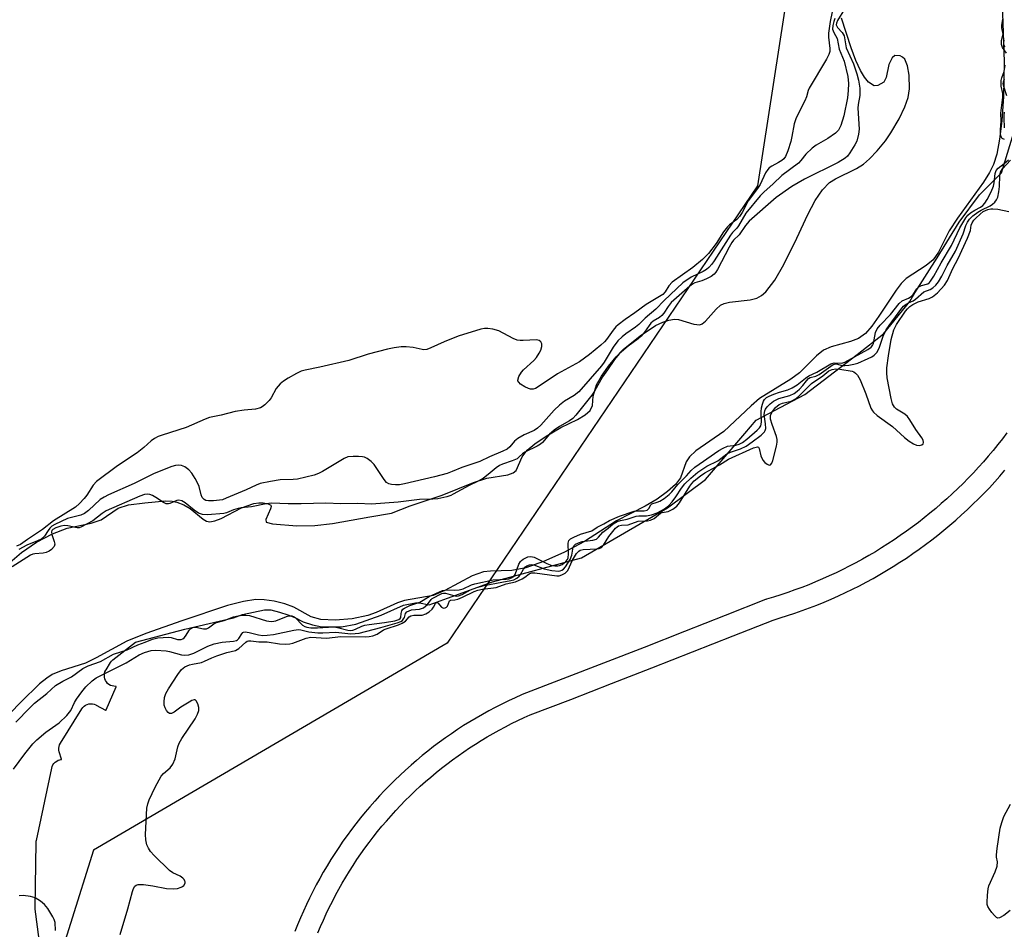
# Model space of a CAD drawing. Units: inches. Extents: x 1249769 to 1255769, y 557452 to 561452.
# Drawn here: x 1253715 to 1253985, y 557676 to 557925 of the extents above; entities that cross this region are included whole.
import ezdxf

# ---------------------------------------------------------------- set-up
doc = ezdxf.new("R2010")
doc.units = ezdxf.units.IN
doc.header["$MEASUREMENT"] = 0
for name, color, linetype in [('HYDRO-Stream Poly Centerlines', 142, 'Continuous'), ('HYDRO-Water Body', 4, 'Continuous'), ('NTRL-Open Land', 7, 'Continuous'), ('NTRL-Trees', 3, 'Continuous'), ('Undefined', 1, 'Continuous')]:
    doc.layers.add(name, color=color, linetype=linetype)

msp = doc.modelspace()

# ---------------------------------------------------------------- linework, layer by layer
at = {"layer": 'HYDRO-Stream Poly Centerlines'}
for points in [[(1253984.08, 557929.73), (1253984.59, 557913.79), (1253984.43, 557904.32), (1253983.92, 557897.68), (1253983.33, 557892.62), (1253982.56, 557888.56), (1253981.68, 557885.74), (1253980.6, 557883.54), (1253978.92, 557880.83), (1253971.8, 557871), (1253969.58, 557867.58), (1253966.62, 557861.72), (1253965.14, 557859.59), (1253963.25, 557858.06), (1253957.77, 557854.46), (1253956.38, 557853.09), (1253954.99, 557851.33), (1253950.32, 557844.16), (1253948.37, 557841.44), (1253946.59, 557839.47), (1253944.73, 557838.1), (1253942.54, 557837.25), (1253937.24, 557835.75), (1253935.12, 557834.83), (1253933.26, 557833.33), (1253928.59, 557828.64), (1253926.18, 557826.9), (1253917.64, 557821.65), (1253915.3, 557819.66), (1253907.85, 557812.6), (1253900.19, 557807.29), (1253898.49, 557805.68), (1253897.54, 557804.27), (1253896, 557799.93), (1253894.59, 557798.06), (1253892.46, 557796.15), (1253889.62, 557794.11), (1253886.31, 557792.12), (1253878.47, 557788.15), (1253869.7, 557782.51), (1253864.03, 557779.48), (1253858.51, 557777), (1253853.61, 557775.31), (1253849.78, 557774.54), (1253843.98, 557774.37), (1253842.03, 557774.17), (1253838.94, 557773.05), (1253831.5, 557769.04), (1253828.26, 557767.7), (1253820.48, 557766.35), (1253818.51, 557765.66), (1253812.66, 557763.04), (1253810.38, 557762.2), (1253806.14, 557761.33), (1253801.43, 557760.94), (1253797.54, 557761.16), (1253794.86, 557761.89), (1253790.11, 557764.52), (1253787.7, 557765.38), (1253784.73, 557766.11), (1253782.05, 557766.52), (1253779.73, 557766.57), (1253776.32, 557766.02), (1253771.99, 557764.93), (1253759.48, 557760.72), (1253749.61, 557757.3), (1253744.43, 557755.21), (1253736.02, 557750.6), (1253733.09, 557749.19), (1253726.45, 557747.1), (1253723.97, 557746.06), (1253722.5, 557745.08), (1253720.55, 557743.48), (1253715.51, 557738.58), (1253706.05, 557728.86)], [(1253712.43, 557776.71), (1253715.59, 557779.49), (1253719.67, 557782.25), (1253724.04, 557784.61), (1253728.05, 557786.17), (1253734.64, 557787.47), (1253737.4, 557788.41), (1253742.02, 557791.63), (1253744.92, 557792.48), (1253749.39, 557793.1), (1253754.97, 557793.62), (1253756.84, 557793.55), (1253758.15, 557793.28), (1253760.01, 557792.49), (1253761.76, 557791.51), (1253765.29, 557788.57), (1253766.25, 557788.06), (1253767.17, 557787.89), (1253768.55, 557788.14), (1253770.21, 557788.81), (1253775.8, 557791.72), (1253779.21, 557792.87), (1253780.55, 557793.1), (1253781.74, 557793.08), (1253783.1, 557792.8), (1253783.84, 557792.44), (1253783.91, 557792.02), (1253783.74, 557791.41), (1253782.46, 557788.47), (1253782.59, 557787.81), (1253784.27, 557787.34), (1253790.93, 557786.73), (1253795.91, 557786.82), (1253800.7, 557787.42), (1253810.96, 557789.19), (1253816.92, 557790.21), (1253822, 557792.22), (1253830.77, 557795.16), (1253839.36, 557798.63), (1253842.93, 557799.81), (1253848.71, 557800.75), (1253850.17, 557801.3), (1253850.98, 557801.95), (1253852.68, 557805.68), (1253854.06, 557807.47), (1253856.12, 557809.24), (1253859.25, 557811.35), (1253863.19, 557813.65), (1253867.8, 557815.87), (1253869.92, 557817.12), (1253871.26, 557818.32), (1253871.94, 557819.67), (1253872.08, 557822.3), (1253873.01, 557825.33), (1253874.34, 557827.75), (1253876.25, 557830.47), (1253878.39, 557833.06), (1253880.42, 557835.1), (1253884.91, 557838.83), (1253889.15, 557841.6), (1253891.14, 557842.56), (1253892.76, 557843.09), (1253894.31, 557843.34), (1253895.46, 557843.29), (1253899.66, 557841.95), (1253901.29, 557841.77), (1253901.88, 557842.03), (1253902.82, 557842.78), (1253905.74, 557846.11), (1253906.96, 557847.2), (1253907.91, 557847.65), (1253909.38, 557848.02), (1253915.1, 557848.68), (1253916.9, 557849.11), (1253918.12, 557849.8), (1253919.31, 557850.84), (1253921.82, 557854.02), (1253924.3, 557858.32), (1253927.81, 557865.52), (1253930.85, 557872.02), (1253932.85, 557875.82), (1253934.86, 557878.8), (1253936.81, 557880.77), (1253938.42, 557881.78), (1253944.19, 557884.63), (1253946.11, 557885.81), (1253947.77, 557887.25), (1253949.86, 557889.45), (1253952.1, 557892.2), (1253953.61, 557894.39), (1253955.83, 557898.23), (1253957.39, 557901.46), (1253958.3, 557904.05), (1253958.68, 557906.4), (1253958.58, 557910.15), (1253958.13, 557912.75), (1253957.36, 557914.52), (1253956.8, 557915.11), (1253956.11, 557915.43), (1253954.71, 557915.55), (1253953.97, 557914.9), (1253953.05, 557913.12), (1253952.33, 557909.5), (1253951.66, 557908.27), (1253950, 557907.35), (1253948.99, 557907.23), (1253947.46, 557908.24), (1253946.33, 557909.61), (1253945.28, 557911.44), (1253944.03, 557914.2), (1253942.71, 557917.64), (1253940.08, 557925.72)]]:
    msp.add_lwpolyline(points, dxfattribs=at)
at = {"layer": 'HYDRO-Water Body'}
for points in [[(1253984.08, 557929.73, 0), (1253984.59, 557913.79, 0), (1253984.43, 557904.32, 0), (1253983.92, 557897.68, 0), (1253983.33, 557892.62, 0), (1253982.56, 557888.56, 0), (1253981.68, 557885.74, 0), (1253980.6, 557883.54, 0), (1253978.92, 557880.83, 0), (1253971.8, 557871, 0), (1253969.58, 557867.58, 0), (1253966.62, 557861.72, 0), (1253965.14, 557859.59, 0), (1253963.25, 557858.06, 0), (1253957.77, 557854.46, 0), (1253956.38, 557853.09, 0), (1253954.99, 557851.33, 0), (1253950.32, 557844.16, 0), (1253948.37, 557841.44, 0), (1253946.59, 557839.47, 0), (1253944.73, 557838.1, 0), (1253942.54, 557837.25, 0), (1253937.24, 557835.75, 0), (1253935.12, 557834.83, 0), (1253933.26, 557833.33, 0), (1253928.59, 557828.64, 0), (1253926.18, 557826.9, 0), (1253917.64, 557821.65, 0), (1253915.3, 557819.66, 0), (1253907.85, 557812.6, 0), (1253900.19, 557807.29, 0), (1253898.49, 557805.68, 0), (1253897.54, 557804.27, 0), (1253896, 557799.93, 0), (1253894.59, 557798.06, 0), (1253892.46, 557796.15, 0), (1253889.62, 557794.11, 0), (1253886.31, 557792.12, 0), (1253878.47, 557788.15, 0), (1253869.7, 557782.51, 0), (1253864.03, 557779.48, 0), (1253858.51, 557777, 0), (1253853.61, 557775.31, 0), (1253849.78, 557774.54, 0), (1253843.98, 557774.37, 0), (1253842.03, 557774.17, 0), (1253838.94, 557773.05, 0), (1253831.5, 557769.04, 0), (1253828.26, 557767.7, 0), (1253820.48, 557766.35, 0), (1253818.51, 557765.66, 0), (1253812.66, 557763.04, 0), (1253810.38, 557762.2, 0), (1253806.14, 557761.33, 0), (1253801.43, 557760.94, 0), (1253797.54, 557761.16, 0), (1253794.86, 557761.89, 0), (1253790.11, 557764.52, 0), (1253787.7, 557765.38, 0), (1253784.73, 557766.11, 0), (1253782.05, 557766.52, 0), (1253779.73, 557766.57, 0), (1253776.32, 557766.02, 0), (1253771.99, 557764.93, 0), (1253759.48, 557760.72, 0), (1253749.61, 557757.3, 0), (1253744.43, 557755.21, 0), (1253736.02, 557750.6, 0), (1253733.09, 557749.19, 0), (1253726.45, 557747.1, 0), (1253723.97, 557746.06, 0), (1253722.5, 557745.08, 0), (1253720.55, 557743.48, 0), (1253715.51, 557738.58, 0), (1253706.05, 557728.86, 0)], [(1253712.43, 557776.71, 0), (1253715.59, 557779.49, 0), (1253719.67, 557782.25, 0), (1253724.04, 557784.61, 0), (1253728.05, 557786.17, 0), (1253734.64, 557787.47, 0), (1253737.4, 557788.41, 0), (1253742.02, 557791.63, 0), (1253744.92, 557792.48, 0), (1253749.39, 557793.1, 0), (1253754.97, 557793.62, 0), (1253756.84, 557793.55, 0), (1253758.15, 557793.28, 0), (1253760.01, 557792.49, 0), (1253761.76, 557791.51, 0), (1253765.29, 557788.57, 0), (1253766.25, 557788.06, 0), (1253767.17, 557787.89, 0), (1253768.55, 557788.14, 0), (1253770.21, 557788.81, 0), (1253775.8, 557791.72, 0), (1253779.21, 557792.87, 0), (1253780.55, 557793.1, 0), (1253781.74, 557793.08, 0), (1253783.1, 557792.8, 0), (1253783.84, 557792.44, 0), (1253783.91, 557792.02, 0), (1253783.74, 557791.41, 0), (1253782.46, 557788.47, 0), (1253782.59, 557787.81, 0), (1253784.27, 557787.34, 0), (1253790.93, 557786.73, 0), (1253795.91, 557786.82, 0), (1253800.7, 557787.42, 0), (1253810.96, 557789.19, 0), (1253816.92, 557790.21, 0), (1253822, 557792.22, 0), (1253830.77, 557795.16, 0), (1253839.36, 557798.63, 0), (1253842.93, 557799.81, 0), (1253848.71, 557800.75, 0), (1253850.17, 557801.3, 0), (1253850.98, 557801.95, 0), (1253852.68, 557805.68, 0), (1253854.06, 557807.47, 0), (1253856.12, 557809.24, 0), (1253859.25, 557811.35, 0), (1253863.19, 557813.65, 0), (1253867.8, 557815.87, 0), (1253869.92, 557817.12, 0), (1253871.26, 557818.32, 0), (1253871.94, 557819.67, 0), (1253872.08, 557822.3, 0), (1253873.01, 557825.33, 0), (1253874.34, 557827.75, 0), (1253876.25, 557830.47, 0), (1253878.39, 557833.06, 0), (1253880.42, 557835.1, 0), (1253884.91, 557838.83, 0), (1253889.15, 557841.6, 0), (1253891.14, 557842.56, 0), (1253892.76, 557843.09, 0), (1253894.31, 557843.34, 0), (1253895.46, 557843.29, 0), (1253899.66, 557841.95, 0), (1253901.29, 557841.77, 0), (1253901.88, 557842.03, 0), (1253902.82, 557842.78, 0), (1253905.74, 557846.11, 0), (1253906.96, 557847.2, 0), (1253907.91, 557847.65, 0), (1253909.38, 557848.02, 0), (1253915.1, 557848.68, 0), (1253916.9, 557849.11, 0), (1253918.12, 557849.8, 0), (1253919.31, 557850.84, 0), (1253921.82, 557854.02, 0), (1253924.3, 557858.32, 0), (1253927.81, 557865.52, 0), (1253930.85, 557872.02, 0), (1253932.85, 557875.82, 0), (1253934.86, 557878.8, 0), (1253936.81, 557880.77, 0), (1253938.42, 557881.78, 0), (1253944.19, 557884.63, 0), (1253946.11, 557885.81, 0), (1253947.77, 557887.25, 0), (1253949.86, 557889.45, 0), (1253952.1, 557892.2, 0), (1253953.61, 557894.39, 0), (1253955.83, 557898.23, 0), (1253957.39, 557901.46, 0), (1253958.3, 557904.05, 0), (1253958.68, 557906.4, 0), (1253958.58, 557910.15, 0), (1253958.13, 557912.75, 0), (1253957.36, 557914.52, 0), (1253956.8, 557915.11, 0), (1253956.11, 557915.43, 0), (1253954.71, 557915.55, 0), (1253953.97, 557914.9, 0), (1253953.05, 557913.12, 0), (1253952.33, 557909.5, 0), (1253951.66, 557908.27, 0), (1253950, 557907.35, 0), (1253948.99, 557907.23, 0), (1253947.46, 557908.24, 0), (1253946.33, 557909.61, 0), (1253945.28, 557911.44, 0), (1253944.03, 557914.2, 0), (1253942.71, 557917.64, 0), (1253940.08, 557925.72, 0)]]:
    msp.add_polyline3d(points, dxfattribs=at)
at = {"layer": 'NTRL-Open Land'}
for points in [[(1253720.91, 557670.07), (1253719.36, 557681.82), (1253719.34, 557682.23), (1253719.58, 557700.04), (1253719.63, 557700.52), (1253719.65, 557700.62), (1253723.85, 557720.42), (1253723.99, 557720.88), (1253724.2, 557721.32), (1253724.48, 557721.72), (1253724.82, 557722.07), (1253725.22, 557722.35), (1253725.65, 557722.57), (1253726.12, 557722.71), (1253726.38, 557722.76), (1253726.53, 557722.81), (1253726.51, 557722.92), (1253725.93, 557724.88), (1253725.84, 557725.36), (1253725.82, 557725.85), (1253725.89, 557726.34), (1253726.03, 557726.81), (1253726.25, 557727.25), (1253726.27, 557727.28), (1253732.07, 557736.63), (1253732.36, 557737.03), (1253732.71, 557737.37), (1253733.12, 557737.65), (1253733.56, 557737.86), (1253734.03, 557738), (1253734.52, 557738.05), (1253735, 557738.03), (1253735.48, 557737.93), (1253735.94, 557737.75), (1253736.02, 557737.71), (1253738.61, 557736.31), (1253738.7, 557736.27), (1253738.76, 557736.3), (1253738.81, 557736.4), (1253741.49, 557742.65), (1253741.53, 557742.76), (1253741.38, 557742.81), (1253740.9, 557742.83), (1253740.42, 557742.92), (1253739.97, 557743.09), (1253739.54, 557743.34), (1253739.17, 557743.64), (1253738.85, 557744.01), (1253738.59, 557744.42), (1253738.41, 557744.87), (1253738.3, 557745.35), (1253738.27, 557745.83), (1253738.32, 557746.32), (1253738.44, 557746.79), (1253738.65, 557747.23), (1253738.72, 557747.35), (1253739.93, 557749.31), (1253740.23, 557749.7), (1253740.58, 557750.05), (1253740.63, 557750.08), (1253746.75, 557754.91), (1253760.27, 557758.46), (1253773.61, 557761.58), (1253776.07, 557762.52), (1253782.14, 557763.78), (1253783.86, 557763.78), (1253786.25, 557763.15), (1253788.49, 557762.43), (1253790.37, 557761.64), (1253792.71, 557760.5), (1253795.21, 557759.67), (1253797.76, 557759.15), (1253803.18, 557759.09), (1253807.14, 557759.87), (1253814.06, 557762.27), (1253820.17, 557765.01), (1253823.47, 557765.67), (1253824.02, 557765.72), (1253824.57, 557765.67), (1253827.2, 557765.14), (1253832.25, 557766.97), (1253844.53, 557771.42), (1253868.89, 557778.05), (1253892.46, 557791.68), (1253902.79, 557799.48), (1253913.57, 557812.05), (1253916.67, 557815.66), (1253930.07, 557822.76), (1253936.57, 557827.7), (1253944.33, 557833.7), (1253951.6, 557839.32), (1253958.81, 557848.19), (1253960.15, 557850.6), (1253966.29, 557860.13), (1253972.3, 557869.88), (1253977.83, 557877.37), (1253983.88, 557883.45), (1253987.16, 557894.17)], [(1253985.32, 557812.22), (1253984.11, 557810.62), (1253982.84, 557809), (1253981.56, 557807.42), (1253980.25, 557805.87), (1253978.92, 557804.32), (1253977.56, 557802.81), (1253976.18, 557801.32), (1253974.76, 557799.83), (1253973.35, 557798.4), (1253971.9, 557796.98), (1253970.42, 557795.58), (1253968.9, 557794.18), (1253967.39, 557792.84), (1253965.86, 557791.52), (1253964.29, 557790.21), (1253962.71, 557788.94), (1253961.1, 557787.68), (1253959.47, 557786.45), (1253957.84, 557785.27), (1253956.17, 557784.08), (1253954.48, 557782.94), (1253952.77, 557781.82), (1253951.05, 557780.73), (1253949.33, 557779.67), (1253947.58, 557778.64), (1253945.8, 557777.63), (1253944.03, 557776.66), (1253942.19, 557775.7), (1253940.39, 557774.79), (1253938.58, 557773.91), (1253936.72, 557773.05), (1253934.85, 557772.22), (1253932.99, 557771.42), (1253931.11, 557770.65), (1253929.2, 557769.92), (1253927.29, 557769.21), (1253925.37, 557768.54), (1253923.43, 557767.89), (1253921.49, 557767.28), (1253919.53, 557766.69), (1253919.36, 557766.64), (1253919.27, 557766.61), (1253908.19, 557762.21), (1253897.1, 557757.83), (1253886, 557753.48), (1253874.89, 557749.16), (1253863.77, 557744.85), (1253852.64, 557740.58), (1253852.49, 557740.51), (1253850.69, 557739.7), (1253848.87, 557738.86), (1253847.07, 557737.98), (1253845.29, 557737.06), (1253843.52, 557736.12), (1253841.77, 557735.15), (1253840.03, 557734.15), (1253838.32, 557733.12), (1253836.62, 557732.06), (1253834.94, 557730.96), (1253833.28, 557729.85), (1253831.64, 557728.7), (1253830.01, 557727.52), (1253828.41, 557726.32), (1253826.83, 557725.09), (1253825.27, 557723.84), (1253823.74, 557722.56), (1253822.22, 557721.24), (1253820.73, 557719.91), (1253819.26, 557718.54), (1253817.81, 557717.16), (1253816.39, 557715.75), (1253814.99, 557714.31), (1253813.62, 557712.86), (1253812.27, 557711.37), (1253810.95, 557709.87), (1253809.65, 557708.34), (1253808.38, 557706.79), (1253807.14, 557705.22), (1253805.93, 557703.63), (1253804.74, 557702.02), (1253803.58, 557700.39), (1253802.45, 557698.73), (1253801.34, 557697.06), (1253800.27, 557695.37), (1253799.22, 557693.66), (1253798.21, 557691.94), (1253797.22, 557690.19), (1253796.26, 557688.43), (1253795.34, 557686.66), (1253794.44, 557684.86), (1253793.58, 557683.06), (1253792.75, 557681.24), (1253791.95, 557679.4), (1253791.18, 557677.55), (1253790.44, 557675.69)], [(1253796.73, 557675.29), (1253797.47, 557677.05), (1253798.23, 557678.79), (1253799.01, 557680.5), (1253799.84, 557682.23), (1253800.69, 557683.93), (1253801.56, 557685.62), (1253802.47, 557687.28), (1253803.4, 557688.94), (1253804.36, 557690.56), (1253805.36, 557692.19), (1253806.38, 557693.8), (1253807.43, 557695.39), (1253808.5, 557696.95), (1253809.6, 557698.51), (1253810.72, 557700.03), (1253811.88, 557701.53), (1253813.06, 557703.04), (1253814.27, 557704.51), (1253815.49, 557705.95), (1253816.74, 557707.37), (1253818.03, 557708.79), (1253819.32, 557710.16), (1253820.66, 557711.53), (1253821.99, 557712.85), (1253823.37, 557714.18), (1253824.76, 557715.46), (1253826.18, 557716.74), (1253827.61, 557717.98), (1253829.07, 557719.19), (1253830.56, 557720.39), (1253832.04, 557721.54), (1253833.59, 557722.7), (1253835.11, 557723.81), (1253836.68, 557724.91), (1253838.23, 557725.95), (1253839.84, 557727), (1253841.46, 557728), (1253843.07, 557728.97), (1253844.74, 557729.94), (1253846.39, 557730.85), (1253848.05, 557731.74), (1253849.76, 557732.61), (1253851.47, 557733.45), (1253853.19, 557734.25), (1253854.87, 557735), (1253865.93, 557739.26), (1253877.06, 557743.56), (1253888.18, 557747.89), (1253899.3, 557752.25), (1253910.4, 557756.63), (1253921.37, 557760.98), (1253923.26, 557761.54), (1253925.29, 557762.18), (1253927.32, 557762.86), (1253929.33, 557763.57), (1253931.33, 557764.31), (1253933.32, 557765.08), (1253935.29, 557765.88), (1253937.26, 557766.72), (1253939.2, 557767.59), (1253941.14, 557768.48), (1253943.06, 557769.42), (1253944.96, 557770.38), (1253946.85, 557771.37), (1253948.72, 557772.39), (1253950.57, 557773.44), (1253952.41, 557774.53), (1253954.23, 557775.64), (1253956.03, 557776.78), (1253957.82, 557777.95), (1253959.58, 557779.15), (1253961.32, 557780.38), (1253963.05, 557781.63), (1253964.75, 557782.92), (1253966.43, 557784.23), (1253968.09, 557785.57), (1253969.73, 557786.93), (1253971.35, 557788.33), (1253972.94, 557789.74), (1253974.51, 557791.19), (1253976.06, 557792.66), (1253977.58, 557794.15), (1253979.08, 557795.67), (1253980.55, 557797.21), (1253982, 557798.77), (1253983.42, 557800.36), (1253984.82, 557801.98)]]:
    msp.add_lwpolyline(points, dxfattribs=at)
at = {"layer": 'NTRL-Trees'}
msp.add_lwpolyline([(1253928.76, 557955.55), (1253917.11, 557879.84), (1253832.09, 557754.66), (1253735.26, 557697.98), (1253703.77, 557597.58), (1253695.98, 557559.28), (1253750.5, 557526.18), (1253865.39, 557537.86), (1253910.83, 557496.97), (1253949.13, 557451.86), (1251923.47, 557452.07)], dxfattribs=at)
at = {"layer": 'Undefined'}
for points, elevation in [([(1253940.87, 557928.22), (1253938.96, 557925.16), (1253938.67, 557924.4), (1253938.65, 557923.91), (1253938.99, 557923.2), (1253940.25, 557921.8), (1253940.78, 557920.89), (1253941.36, 557917.67), (1253943.35, 557913.29), (1253944.3, 557910.51), (1253944.72, 557908.78), (1253945.04, 557906.58), (1253945.12, 557905.46), (1253945.07, 557904.62), (1253944.67, 557902.14), (1253944.57, 557901.11), (1253944.92, 557895.36), (1253944.72, 557893.99), (1253944.22, 557892.12), (1253943.72, 557891.07), (1253942.38, 557888.89), (1253941.72, 557887.98), (1253941.09, 557887.39), (1253939.11, 557886.25), (1253929.93, 557881.67), (1253926.45, 557879.67), (1253922.18, 557876.66), (1253914.83, 557870.19), (1253913.78, 557868.99), (1253912.06, 557866.41), (1253910.54, 557865.02), (1253910.04, 557864.38), (1253909.3, 557863.1), (1253906.16, 557856.98), (1253905.69, 557856.24), (1253905.2, 557855.68), (1253904.36, 557855.03), (1253903.14, 557854.37), (1253901.87, 557853.84), (1253899.92, 557853.29), (1253899.23, 557852.92), (1253898.53, 557852.39), (1253893.46, 557847.92), (1253892.61, 557846.84), (1253891.44, 557844.96), (1253890.9, 557844.33), (1253890.23, 557843.82), (1253888.48, 557842.8), (1253887.88, 557842.3), (1253887.38, 557841.66), (1253886.17, 557839.75), (1253885.23, 557838.73), (1253884.38, 557838.01), (1253881.63, 557835.96), (1253879.2, 557833.86), (1253877.89, 557832.31), (1253875.98, 557829.44), (1253874.6, 557827.53), (1253872.46, 557823.65), (1253871.72, 557822.51), (1253867.36, 557817.06), (1253866.52, 557816.14), (1253865.63, 557815.49), (1253862.89, 557813.93), (1253861.38, 557812.95), (1253860.17, 557811.85), (1253858.17, 557809.61), (1253857.63, 557809.12), (1253856.75, 557808.59), (1253853.41, 557806.97), (1253852.78, 557806.52), (1253851.87, 557805.62), (1253851.24, 557805.14), (1253849.95, 557804.55), (1253847.23, 557803.61), (1253846.44, 557803.24), (1253845.51, 557802.62), (1253843.35, 557800.78), (1253842.05, 557799.84), (1253840.56, 557799.01), (1253838.16, 557797.85), (1253833.79, 557795.41), (1253833.14, 557795.11), (1253832.02, 557794.73), (1253829.54, 557794.16), (1253828.22, 557794.05), (1253824.54, 557793.97), (1253818.69, 557793.27), (1253811.42, 557792.71), (1253807.66, 557792.91), (1253802.99, 557792.83), (1253798.93, 557792.93), (1253792.13, 557792.76), (1253788.59, 557792.82), (1253784.05, 557793.01), (1253782.58, 557792.81), (1253778.51, 557791.93), (1253775.73, 557791.68), (1253774.93, 557791.54), (1253773.65, 557791.17), (1253771.72, 557790.35), (1253771.01, 557790.15), (1253766.52, 557789.8), (1253765.11, 557789.91), (1253764, 557790.27), (1253762.84, 557791.06), (1253760.41, 557793.08), (1253759.44, 557793.62), (1253758.65, 557793.79), (1253758.15, 557793.74), (1253756.19, 557792.85), (1253755.8, 557792.78), (1253755.23, 557792.82), (1253754.45, 557793.12), (1253752.4, 557794.5), (1253751.46, 557795.04), (1253750.73, 557795.34), (1253750, 557795.43), (1253749.26, 557795.31), (1253747.96, 557794.86), (1253738.77, 557790.83), (1253737.68, 557790.17), (1253735.07, 557788.13), (1253731.87, 557786.36), (1253731.36, 557786.25), (1253730.81, 557786.26), (1253728.24, 557786.76), (1253727.38, 557786.85), (1253726.4, 557786.71), (1253724.99, 557786.26), (1253724.16, 557785.78), (1253723.92, 557785.48), (1253723.81, 557785.1), (1253723.89, 557784.36), (1253724.53, 557782.51), (1253724.69, 557781.75), (1253724.53, 557781.07), (1253723.82, 557780.3), (1253723.12, 557779.82), (1253722.38, 557779.49), (1253721.54, 557779.32), (1253719.21, 557779.12), (1253718.66, 557779), (1253718.07, 557778.75), (1253713.03, 557775.51)], 346), ([(1253986.28, 557681.48), (1253984.47, 557680.08), (1253983.32, 557679.44), (1253982.89, 557679.38), (1253982.49, 557679.55), (1253981.93, 557680.06), (1253981.22, 557680.91), (1253980.55, 557681.83), (1253980.14, 557682.55), (1253979.98, 557683.07), (1253979.92, 557683.63), (1253980, 557685.65), (1253980.17, 557687.39), (1253980.37, 557688.21), (1253982.13, 557691.99), (1253982.66, 557693.62), (1253982.74, 557694.75), (1253982.51, 557696.09), (1253982.49, 557696.66), (1253982.66, 557698.41), (1253983.54, 557703.97), (1253983.99, 557705.57), (1253984.54, 557707.14), (1253986.32, 557710.59)], 352)]:
    msp.add_lwpolyline(points, dxfattribs=dict(at, elevation=elevation))
for points in [[(1253937.54, 557927.46, 350), (1253936.95, 557924.83, 350), (1253936.55, 557921.67, 350), (1253936.54, 557920.54, 350), (1253936.9, 557917.45, 350), (1253936.86, 557916.63, 350), (1253936.63, 557915.83, 350), (1253935.95, 557914.55, 350), (1253931.17, 557906.61, 350), (1253930.91, 557906, 350), (1253930.45, 557904.23, 350), (1253930.05, 557903.13, 350), (1253927.66, 557898.45, 350), (1253927.1, 557896.81, 350), (1253926.51, 557893.37, 350), (1253926.18, 557891.95, 350), (1253925.41, 557889.46, 350), (1253924.77, 557887.93, 350), (1253924.28, 557887.26, 350), (1253923.69, 557886.76, 350), (1253922.79, 557886.2, 350), (1253920.98, 557885.26, 350), (1253920.28, 557884.76, 350), (1253919.88, 557884.36, 350), (1253919.28, 557883.38, 350), (1253917.8, 557880.22, 350), (1253917.08, 557879.15, 350), (1253914.48, 557875.73, 350), (1253912.84, 557872.58, 350), (1253912.16, 557871.46, 350), (1253911.43, 557870.68, 350), (1253909.43, 557869.22, 350), (1253908.83, 557868.63, 350), (1253907.78, 557867.22, 350), (1253905.78, 557864.08, 350), (1253903.65, 557861.29, 350), (1253902.05, 557859.73, 350), (1253899.36, 557857.5, 350), (1253893.74, 557853.44, 350), (1253892.82, 557852.46, 350), (1253891.77, 557850.79, 350), (1253891.16, 557850.1, 350), (1253886.57, 557847.33, 350), (1253883.52, 557845.05, 350), (1253880.8, 557843.25, 350), (1253878.97, 557841.83, 350), (1253878.33, 557841.25, 350), (1253877.54, 557840.36, 350), (1253875.72, 557837.79, 350), (1253875.2, 557837.17, 350), (1253874.14, 557836.22, 350), (1253871.04, 557833.71, 350), (1253868.36, 557831.69, 350), (1253862.28, 557828.38, 350), (1253857.06, 557824.78, 350), (1253856.33, 557824.4, 350), (1253855.64, 557824.21, 350), (1253854.92, 557824.22, 350), (1253854.38, 557824.36, 350), (1253853.34, 557824.81, 350), (1253852.22, 557825.56, 350), (1253851.69, 557826.07, 350), (1253851.48, 557826.45, 350), (1253851.45, 557826.68, 350), (1253851.71, 557827.65, 350), (1253852.43, 557828.87, 350), (1253853.04, 557829.51, 350), (1253855.81, 557832.03, 350), (1253856.54, 557832.89, 350), (1253857.34, 557834.07, 350), (1253857.72, 557834.83, 350), (1253858, 557835.85, 350), (1253858.03, 557836.59, 350), (1253857.8, 557837.18, 350), (1253857.27, 557837.55, 350), (1253856.57, 557837.72, 350), (1253852.95, 557837.49, 350), (1253852.08, 557837.5, 350), (1253851.24, 557837.61, 350), (1253850.15, 557838.04, 350), (1253846.23, 557840.15, 350), (1253844.64, 557840.63, 350), (1253843.29, 557840.84, 350), (1253842.38, 557840.79, 350), (1253841.3, 557840.57, 350), (1253835.1, 557838.73, 350), (1253831.25, 557837.19, 350), (1253827.66, 557835.47, 350), (1253826.53, 557835.07, 350), (1253825.77, 557834.99, 350), (1253825.24, 557835.04, 350), (1253822.8, 557835.59, 350), (1253820.88, 557835.81, 350), (1253819.5, 557835.77, 350), (1253817.58, 557835.52, 350), (1253815.75, 557835.14, 350), (1253810.45, 557833.73, 350), (1253805.17, 557832.05, 350), (1253797.26, 557830.23, 350), (1253793.28, 557829.42, 350), (1253792.16, 557829.1, 350), (1253790.84, 557828.49, 350), (1253788.55, 557827.19, 350), (1253787.33, 557826.4, 350), (1253786.44, 557825.66, 350), (1253785.3, 557824.34, 350), (1253783.91, 557821.81, 350), (1253783.4, 557821.11, 350), (1253782.18, 557819.85, 350), (1253781.49, 557819.32, 350), (1253781, 557819.07, 350), (1253779.67, 557818.69, 350), (1253776.56, 557818.42, 350), (1253774.06, 557818.07, 350), (1253770.21, 557817.06, 350), (1253767.03, 557816.41, 350), (1253765.89, 557815.98, 350), (1253760.63, 557813.65, 350), (1253754.11, 557811.62, 350), (1253753.04, 557811.22, 350), (1253752.03, 557810.69, 350), (1253751.12, 557810.04, 350), (1253749.06, 557808.19, 350), (1253747.26, 557806.78, 350), (1253741.91, 557803.16, 350), (1253736.15, 557798.89, 350), (1253735.21, 557797.87, 350), (1253733.43, 557795.19, 350), (1253732.74, 557794.28, 350), (1253731.43, 557792.85, 350), (1253730.36, 557791.91, 350), (1253724.33, 557788.17, 350), (1253721.38, 557785.73, 350), (1253717.19, 557783.01, 350), (1253715.29, 557781.67, 350), (1253714.26, 557781.23, 350)], [(1253938.23, 557925.67, 348), (1253937.93, 557924.86, 348), (1253937.69, 557923.8, 348), (1253937.64, 557922.75, 348), (1253937.93, 557921.85, 348), (1253938.9, 557920.16, 348), (1253939.47, 557917.25, 348), (1253940.77, 557914.01, 348), (1253941.8, 557909.83, 348), (1253942.02, 557907.92, 348), (1253941.93, 557905.94, 348), (1253941.7, 557903.99, 348), (1253940.7, 557899.05, 348), (1253939.91, 557896.37, 348), (1253939.23, 557895.12, 348), (1253938.45, 557894.28, 348), (1253936.36, 557892.79, 348), (1253933.17, 557891, 348), (1253932.01, 557890.14, 348), (1253930.3, 557888.54, 348), (1253928.97, 557886.78, 348), (1253928.28, 557886.03, 348), (1253923.75, 557882.68, 348), (1253921.38, 557880.37, 348), (1253918.81, 557878.11, 348), (1253917.82, 557877.14, 348), (1253913.89, 557872.36, 348), (1253911.88, 557868.94, 348), (1253911.38, 557868.29, 348), (1253910.2, 557867.06, 348), (1253909.68, 557866.37, 348), (1253905.23, 557859.29, 348), (1253904.56, 557858.37, 348), (1253903.75, 557857.51, 348), (1253903.09, 557856.94, 348), (1253902.23, 557856.41, 348), (1253898.91, 557854.86, 348), (1253896.64, 557853.29, 348), (1253891.52, 557848.5, 348), (1253889.27, 557846.1, 348), (1253886.36, 557843.59, 348), (1253884.58, 557841.86, 348), (1253883.71, 557841.18, 348), (1253881.06, 557839.38, 348), (1253880, 557838.52, 348), (1253878.88, 557837.4, 348), (1253877.53, 557835.71, 348), (1253875.1, 557831.59, 348), (1253874.37, 557830.56, 348), (1253871.29, 557826.99, 348), (1253868.13, 557823.5, 348), (1253866.92, 557822.48, 348), (1253864.22, 557820.88, 348), (1253862.86, 557819.83, 348), (1253861.42, 557818.41, 348), (1253857.72, 557814.34, 348), (1253856.8, 557813.47, 348), (1253855.92, 557812.89, 348), (1253853.16, 557811.64, 348), (1253851.44, 557810.65, 348), (1253850.59, 557809.92, 348), (1253849.31, 557808.36, 348), (1253848.58, 557807.79, 348), (1253847.34, 557807.18, 348), (1253843.66, 557805.64, 348), (1253841.08, 557804.4, 348), (1253836.17, 557802.78, 348), (1253833.51, 557801.62, 348), (1253832.13, 557801.11, 348), (1253828.65, 557800.16, 348), (1253820.4, 557798.26, 348), (1253819.07, 557798.02, 348), (1253817.97, 557797.97, 348), (1253816.86, 557798.04, 348), (1253816.15, 557798.24, 348), (1253815.54, 557798.62, 348), (1253814.83, 557799.47, 348), (1253812.13, 557803.59, 348), (1253811.35, 557804.38, 348), (1253810.24, 557805.19, 348), (1253809.52, 557805.55, 348), (1253808.97, 557805.69, 348), (1253807.81, 557805.78, 348), (1253806.34, 557805.79, 348), (1253804.96, 557805.64, 348), (1253803.91, 557805.24, 348), (1253797.95, 557801.66, 348), (1253796.9, 557801.11, 348), (1253795.69, 557800.64, 348), (1253791.14, 557799.58, 348), (1253789.97, 557799.46, 348), (1253786.38, 557799.39, 348), (1253783.79, 557798.93, 348), (1253780.93, 557798.32, 348), (1253779.87, 557797.93, 348), (1253777.1, 557796.59, 348), (1253771.66, 557794.32, 348), (1253770.6, 557793.93, 348), (1253769.8, 557793.75, 348), (1253768.19, 557793.6, 348), (1253766.8, 557793.59, 348), (1253766.03, 557793.71, 348), (1253765.55, 557793.96, 348), (1253765.07, 557794.55, 348), (1253764.75, 557795.29, 348), (1253764.18, 557797.55, 348), (1253763.87, 557798.37, 348), (1253763.16, 557799.69, 348), (1253762.2, 557801.2, 348), (1253761.44, 557802.06, 348), (1253760.33, 557802.88, 348), (1253759.39, 557803.27, 348), (1253758.62, 557803.39, 348), (1253757.76, 557803.33, 348), (1253756.77, 557803.05, 348), (1253751.9, 557801.14, 348), (1253746.45, 557798.35, 348), (1253739.37, 557795.29, 348), (1253738.18, 557794.66, 348), (1253737.15, 557793.98, 348), (1253733.93, 557790.96, 348), (1253732.79, 557790.1, 348), (1253731.85, 557789.71, 348), (1253728.14, 557788.75, 348), (1253724.67, 557787.09, 348), (1253723.92, 557786.63, 348), (1253723.37, 557786.13, 348), (1253722.89, 557785.53, 348), (1253721.84, 557783.92, 348), (1253721.01, 557783.14, 348), (1253720.01, 557782.62, 348), (1253717.07, 557781.45, 348), (1253714.88, 557780.3, 348)], [(1253985.24, 557916.17, 346), (1253984.1, 557917.76, 346), (1253983.9, 557918.54, 346), (1253983.91, 557919.61, 346), (1253984.33, 557921.36, 346), (1253983.97, 557923.13, 346), (1253983.99, 557923.86, 346), (1253984.21, 557925.48, 346)], [(1253984.9, 557917.93, 348), (1253984.63, 557918.3, 348), (1253984.49, 557918.8, 348), (1253984.54, 557919.36, 348), (1253984.7, 557919.73, 348)], [(1253984.69, 557892.56, 346), (1253984.05, 557892.86, 346), (1253983.73, 557893.34, 346), (1253983.62, 557894.11, 346), (1253983.6, 557895.23, 346), (1253983.73, 557897.6, 346), (1253983.64, 557899.79, 346), (1253984.27, 557904.16, 346), (1253984.21, 557905.11, 346), (1253983.81, 557907.15, 346), (1253983.8, 557908.67, 346), (1253983.94, 557909.41, 346), (1253984.56, 557911.14, 346), (1253984.89, 557912.88, 346)], [(1253985.3, 557904.53, 348), (1253984.48, 557907.08, 348), (1253984.36, 557907.77, 348), (1253984.38, 557908.31, 348), (1253984.68, 557909.19, 348)], [(1253984.65, 557895.7, 348), (1253984.55, 557898.49, 348), (1253984.58, 557899.22, 348), (1253984.71, 557899.99, 348)], [(1253714.03, 557733.05, 346), (1253717.89, 557736.97, 346), (1253719.18, 557738.18, 346), (1253722.55, 557740.89, 346), (1253724.92, 557743.05, 346), (1253726.91, 557744.23, 346), (1253729.28, 557745.43, 346), (1253732.4, 557747.73, 346), (1253733.82, 557748.39, 346), (1253737.25, 557749.66, 346), (1253740.81, 557751.59, 346), (1253744.55, 557752.86, 346), (1253747.46, 557754.22, 346), (1253749.47, 557754.89, 346), (1253751.49, 557755.76, 346), (1253752.92, 557756.1, 346), (1253755.82, 557756.27, 346), (1253756.56, 557756.15, 346), (1253758.28, 557755.69, 346), (1253758.84, 557755.62, 346), (1253759.33, 557755.67, 346), (1253759.75, 557755.81, 346), (1253760.15, 557756.09, 346), (1253760.5, 557756.52, 346), (1253761.56, 557758.26, 346), (1253761.94, 557758.66, 346), (1253762.36, 557758.89, 346), (1253762.92, 557759.03, 346), (1253763.35, 557759.05, 346), (1253765.43, 557758.58, 346), (1253766.23, 557758.6, 346), (1253766.76, 557758.81, 346), (1253768.27, 557759.91, 346), (1253768.99, 557760.26, 346), (1253771.07, 557760.89, 346), (1253773.62, 557761.85, 346), (1253774.93, 557762.16, 346), (1253776.12, 557762.33, 346), (1253777.03, 557762.32, 346), (1253778.03, 557762.17, 346), (1253782.62, 557760.75, 346), (1253783.97, 557760.54, 346), (1253784.66, 557760.62, 346), (1253785.19, 557760.77, 346), (1253788.11, 557761.96, 346), (1253788.76, 557762.09, 346), (1253789.55, 557762.08, 346), (1253790.03, 557761.96, 346), (1253790.55, 557761.67, 346), (1253792.52, 557759.61, 346), (1253793.14, 557759.18, 346), (1253793.67, 557759.01, 346), (1253794.83, 557758.87, 346), (1253796.63, 557758.82, 346), (1253801.1, 557759.09, 346), (1253802.05, 557758.94, 346), (1253804.9, 557758.17, 346), (1253805.73, 557758.09, 346), (1253806.27, 557758.16, 346), (1253807.03, 557758.44, 346), (1253808.78, 557759.3, 346), (1253809.57, 557759.58, 346), (1253810.73, 557759.78, 346), (1253814.98, 557760.28, 346), (1253817.82, 557760.8, 346), (1253818.84, 557761.1, 346), (1253819.29, 557761.41, 346), (1253819.43, 557761.69, 346), (1253819.49, 557762.77, 346), (1253819.67, 557763.48, 346), (1253819.99, 557763.94, 346), (1253820.41, 557764.26, 346), (1253821.88, 557764.95, 346), (1253824.63, 557765.9, 346), (1253827.21, 557767.41, 346), (1253830.88, 557769.03, 346), (1253832.13, 557769.26, 346), (1253834.25, 557769.11, 346), (1253835.4, 557769.23, 346), (1253836.46, 557769.55, 346), (1253838.78, 557770.57, 346), (1253839.67, 557770.86, 346), (1253844.71, 557771.96, 346), (1253848.25, 557772.17, 346), (1253849.04, 557772.29, 346), (1253849.76, 557772.53, 346), (1253850.33, 557772.89, 346), (1253850.76, 557773.48, 346), (1253851.77, 557776.25, 346), (1253852.17, 557777.01, 346), (1253852.43, 557777.31, 346), (1253852.91, 557777.67, 346), (1253854.22, 557778.25, 346), (1253855, 557778.4, 346), (1253855.9, 557778.23, 346), (1253859.36, 557776.41, 346), (1253860.77, 557775.91, 346), (1253861.59, 557775.78, 346), (1253862.41, 557775.77, 346), (1253862.88, 557775.86, 346), (1253863.59, 557776.18, 346), (1253864.61, 557776.99, 346), (1253865.06, 557777.56, 346), (1253865.26, 557777.98, 346), (1253865.37, 557779.11, 346), (1253865.24, 557782.05, 346), (1253865.43, 557782.71, 346), (1253865.91, 557783.22, 346), (1253866.75, 557783.68, 346), (1253868.61, 557784.44, 346), (1253871.71, 557785.44, 346), (1253873.16, 557786.37, 346), (1253874.98, 557787.31, 346), (1253876.51, 557788.22, 346), (1253879.31, 557789.44, 346), (1253883.31, 557790.79, 346), (1253884, 557790.87, 346), (1253886.04, 557790.87, 346), (1253886.82, 557791.08, 346), (1253887.32, 557791.47, 346), (1253887.88, 557792.52, 346), (1253888.15, 557792.78, 346), (1253889.64, 557793.22, 346), (1253890.37, 557793.54, 346), (1253891.56, 557794.28, 346), (1253892.92, 557795.3, 346), (1253893.64, 557796.03, 346), (1253895.29, 557798.09, 346), (1253897.65, 557800.46, 346), (1253898.92, 557801.88, 346), (1253899.94, 557802.81, 346), (1253901.06, 557803.66, 346), (1253906.46, 557807.37, 346), (1253907.63, 557808.06, 346), (1253908.87, 557808.55, 346), (1253911.14, 557808.86, 346), (1253912.08, 557809.09, 346), (1253912.99, 557809.61, 346), (1253914.15, 557810.51, 346), (1253917.02, 557812.99, 346), (1253917.58, 557813.6, 346), (1253917.95, 557814.17, 346), (1253918.13, 557815.16, 346), (1253918.05, 557817.97, 346), (1253918.16, 557819.07, 346), (1253918.43, 557820.12, 346), (1253918.72, 557820.86, 346), (1253918.98, 557821.31, 346), (1253919.52, 557821.86, 346), (1253920.23, 557822.27, 346), (1253921.52, 557822.8, 346), (1253923.13, 557823.35, 346), (1253925.41, 557823.99, 346), (1253926.57, 557824.51, 346), (1253927.89, 557825.34, 346), (1253930.17, 557827.2, 346), (1253931.09, 557827.86, 346), (1253933.34, 557828.87, 346), (1253937.12, 557831.13, 346), (1253938.09, 557831.44, 346), (1253940, 557831.34, 346), (1253940.47, 557831.39, 346), (1253941.01, 557831.56, 346), (1253947.25, 557835.03, 346), (1253948.17, 557835.69, 346), (1253948.51, 557836.1, 346), (1253948.78, 557836.73, 346), (1253949.4, 557839.67, 346), (1253949.82, 557840.68, 346), (1253950.67, 557841.73, 346), (1253953.52, 557844.64, 346), (1253955.89, 557847.67, 346), (1253956.71, 557848.39, 346), (1253958.42, 557849.08, 346), (1253959.15, 557849.52, 346), (1253959.64, 557850.08, 346), (1253960.66, 557851.65, 346), (1253961.23, 557852.24, 346), (1253961.97, 557852.6, 346), (1253963.68, 557853.07, 346), (1253964.13, 557853.39, 346), (1253964.47, 557853.77, 346), (1253965.33, 557855.14, 346), (1253967.32, 557858.79, 346), (1253970.16, 557863.55, 346), (1253972.47, 557868.38, 346), (1253974.06, 557871.05, 346), (1253974.65, 557871.79, 346), (1253975.4, 557872.44, 346), (1253976.54, 557873.17, 346), (1253978.11, 557873.99, 346), (1253978.71, 557874.43, 346), (1253979.28, 557875.09, 346), (1253979.91, 557876.09, 346), (1253981.05, 557878.18, 346), (1253981.72, 557879.8, 346), (1253981.88, 557880.65, 346), (1253982.1, 557883.19, 346), (1253982.38, 557884.01, 346), (1253982.99, 557884.71, 346), (1253984.61, 557885.95, 346), (1253985.74, 557886.94, 346)], [(1253713.44, 557720.17, 348), (1253716.48, 557724.36, 348), (1253718.73, 557727.1, 348), (1253719.76, 557728.16, 348), (1253722.26, 557730.26, 348), (1253725.9, 557732.8, 348), (1253728, 557734.87, 348), (1253729.06, 557736.24, 348), (1253730.1, 557738.38, 348), (1253730.61, 557739.27, 348), (1253732.12, 557741.35, 348), (1253733.21, 557742.68, 348), (1253734.9, 557744.32, 348), (1253736.01, 557745.11, 348), (1253744.2, 557749.23, 348), (1253747.79, 557751.44, 348), (1253749.29, 557752.04, 348), (1253751.12, 557752.61, 348), (1253752.34, 557752.75, 348), (1253755.17, 557752.54, 348), (1253756.13, 557752.36, 348), (1253759.39, 557751.48, 348), (1253760.26, 557751.4, 348), (1253761.43, 557751.48, 348), (1253762.77, 557751.92, 348), (1253766.62, 557753.78, 348), (1253768.32, 557754.45, 348), (1253770.54, 557754.94, 348), (1253773.65, 557755.2, 348), (1253774.41, 557755.39, 348), (1253774.76, 557755.59, 348), (1253775.05, 557755.88, 348), (1253775.87, 557757.21, 348), (1253776.18, 557757.56, 348), (1253776.36, 557757.68, 348), (1253776.81, 557757.77, 348), (1253777.87, 557757.6, 348), (1253780.45, 557756.89, 348), (1253781.62, 557756.73, 348), (1253782.87, 557756.79, 348), (1253784.59, 557757.03, 348), (1253790.1, 557758.2, 348), (1253791.44, 557758.36, 348), (1253792.06, 557758.28, 348), (1253794.27, 557757.76, 348), (1253796.75, 557757.5, 348), (1253798.05, 557757.48, 348), (1253801.64, 557757.66, 348), (1253805.7, 557757.23, 348), (1253806.89, 557757.26, 348), (1253808.06, 557757.39, 348), (1253813.98, 557758.89, 348), (1253818.41, 557760.22, 348), (1253819.42, 557760.6, 348), (1253819.86, 557760.89, 348), (1253820.19, 557761.27, 348), (1253820.39, 557761.71, 348), (1253820.7, 557762.76, 348), (1253821.08, 557763.19, 348), (1253821.72, 557763.53, 348), (1253822.36, 557763.73, 348), (1253824.56, 557763.97, 348), (1253825.61, 557764.34, 348), (1253826.74, 557765.19, 348), (1253827.73, 557766.56, 348), (1253828.04, 557766.85, 348), (1253830.69, 557768.24, 348), (1253831.1, 557768.32, 348), (1253831.65, 557768.3, 348), (1253834.24, 557767.58, 348), (1253834.71, 557767.54, 348), (1253835.2, 557767.6, 348), (1253836.23, 557768.01, 348), (1253838.52, 557769.24, 348), (1253840.25, 557769.9, 348), (1253842.28, 557770.39, 348), (1253847.07, 557771.38, 348), (1253849.52, 557771.77, 348), (1253850.34, 557771.99, 348), (1253851.23, 557772.46, 348), (1253851.8, 557772.95, 348), (1253852.15, 557773.4, 348), (1253853.04, 557774.89, 348), (1253853.56, 557775.51, 348), (1253853.96, 557775.8, 348), (1253854.64, 557776.08, 348), (1253855.33, 557776.16, 348), (1253855.84, 557776.06, 348), (1253858.65, 557774.99, 348), (1253860.78, 557774.52, 348), (1253862.65, 557774.35, 348), (1253863.01, 557774.4, 348), (1253863.51, 557774.6, 348), (1253863.97, 557774.92, 348), (1253864.49, 557775.53, 348), (1253865.79, 557777.56, 348), (1253866.23, 557778.75, 348), (1253866.61, 557780.94, 348), (1253866.82, 557781.33, 348), (1253867.27, 557781.73, 348), (1253868.03, 557782.13, 348), (1253869.08, 557782.49, 348), (1253872.03, 557782.83, 348), (1253873.01, 557783.14, 348), (1253873.58, 557783.65, 348), (1253874.75, 557785.06, 348), (1253876.2, 557786.13, 348), (1253877.52, 557787.35, 348), (1253878.63, 557787.94, 348), (1253879.58, 557788.25, 348), (1253881.43, 557788.59, 348), (1253883.82, 557789.41, 348), (1253884.56, 557789.49, 348), (1253886.67, 557789.53, 348), (1253888.04, 557789.76, 348), (1253889.63, 557790.32, 348), (1253891.64, 557791.44, 348), (1253892.73, 557792.25, 348), (1253893.72, 557793.33, 348), (1253894.74, 557794.71, 348), (1253896.25, 557797.07, 348), (1253897.17, 557798.25, 348), (1253898.83, 557799.86, 348), (1253900.69, 557801.49, 348), (1253903.17, 557803.12, 348), (1253906.17, 557804.57, 348), (1253908.68, 557806.47, 348), (1253909.7, 557806.9, 348), (1253912.44, 557807.82, 348), (1253913.94, 557808.57, 348), (1253915.65, 557809.72, 348), (1253918.05, 557811.61, 348), (1253918.95, 557812.49, 348), (1253919.19, 557812.9, 348), (1253919.31, 557813.38, 348), (1253919.3, 557814.7, 348), (1253918.91, 557817.24, 348), (1253919.05, 557818.25, 348), (1253919.26, 557818.73, 348), (1253919.74, 557819.39, 348), (1253920.54, 557820.2, 348), (1253921.43, 557820.91, 348), (1253922.92, 557821.67, 348), (1253925.94, 557822.48, 348), (1253927.12, 557823.04, 348), (1253927.93, 557823.62, 348), (1253928.53, 557824.16, 348), (1253929.45, 557825.18, 348), (1253930.48, 557826.49, 348), (1253931.07, 557827.06, 348), (1253931.52, 557827.34, 348), (1253933, 557827.75, 348), (1253933.99, 557828.23, 348), (1253937.79, 557830.92, 348), (1253938.19, 557831.07, 348), (1253938.73, 557831.09, 348), (1253940.17, 557830.71, 348), (1253940.97, 557830.64, 348), (1253942.08, 557830.73, 348), (1253943.48, 557830.99, 348), (1253944.55, 557831.33, 348), (1253947.41, 557832.56, 348), (1253948.38, 557833.03, 348), (1253949.03, 557833.46, 348), (1253949.73, 557834.25, 348), (1253950.4, 557835.45, 348), (1253951.51, 557838.69, 348), (1253952.31, 557840.45, 348), (1253953.07, 557841.61, 348), (1253956.27, 557846.03, 348), (1253957.08, 557846.88, 348), (1253957.74, 557847.44, 348), (1253958.44, 557847.84, 348), (1253959.65, 557848.37, 348), (1253960.36, 557848.79, 348), (1253962.62, 557850.79, 348), (1253964.36, 557851.5, 348), (1253965.05, 557851.93, 348), (1253965.89, 557852.67, 348), (1253966.62, 557853.57, 348), (1253967.53, 557855.08, 348), (1253968.95, 557858.05, 348), (1253971.23, 557862, 348), (1253973.34, 557866.7, 348), (1253974.1, 557869, 348), (1253974.56, 557869.88, 348), (1253975.11, 557870.7, 348), (1253976.03, 557871.64, 348), (1253977.38, 557872.63, 348), (1253978.31, 557873.2, 348), (1253980.73, 557874.42, 348), (1253981.44, 557874.88, 348), (1253982.01, 557875.42, 348), (1253982.49, 557876.03, 348), (1253982.85, 557876.75, 348), (1253983.17, 557878.18, 348), (1253983.32, 557879.66, 348), (1253983.43, 557882.56, 348), (1253983.63, 557883.6, 348), (1253984.17, 557884.48, 348), (1253986.32, 557886.92, 348)], [(1253742.56, 557674.88, 350), (1253744.67, 557681.89, 350), (1253745.95, 557686.69, 350), (1253746.23, 557687.48, 350), (1253746.65, 557688.11, 350), (1253747.02, 557688.37, 350), (1253747.48, 557688.53, 350), (1253748.95, 557688.58, 350), (1253751.57, 557688.2, 350), (1253755.27, 557687.44, 350), (1253757.21, 557687.38, 350), (1253758.31, 557687.5, 350), (1253759.27, 557687.79, 350), (1253759.68, 557688.02, 350), (1253760.02, 557688.32, 350), (1253760.35, 557688.9, 350), (1253760.39, 557689.31, 350), (1253760.33, 557689.52, 350), (1253760.08, 557689.94, 350), (1253759.72, 557690.33, 350), (1253759.04, 557690.81, 350), (1253757.02, 557691.78, 350), (1253756.12, 557692.4, 350), (1253751.92, 557696.55, 350), (1253750.94, 557697.61, 350), (1253750.35, 557698.47, 350), (1253749.92, 557699.43, 350), (1253749.66, 557700.8, 350), (1253749.57, 557702.21, 350), (1253749.92, 557709.42, 350), (1253750.14, 557710.61, 350), (1253750.55, 557711.72, 350), (1253752.17, 557715.18, 350), (1253753.8, 557718.22, 350), (1253754.43, 557718.96, 350), (1253756.33, 557720.55, 350), (1253757.04, 557721.5, 350), (1253757.62, 557722.99, 350), (1253758.37, 557726.23, 350), (1253758.75, 557727.28, 350), (1253759.46, 557728.52, 350), (1253763.13, 557733.93, 350), (1253763.75, 557735.18, 350), (1253764.1, 557736.22, 350), (1253764.15, 557737.01, 350), (1253763.88, 557738.04, 350), (1253763.41, 557738.89, 350), (1253763.1, 557739.11, 350), (1253762.9, 557739.14, 350), (1253762.24, 557738.94, 350), (1253761.5, 557738.53, 350), (1253759.25, 557737.09, 350), (1253757.34, 557735.74, 350), (1253756.66, 557735.38, 350), (1253756.1, 557735.39, 350), (1253755.75, 557735.64, 350), (1253755.3, 557736.22, 350), (1253754.93, 557736.92, 350), (1253754.68, 557737.68, 350), (1253754.63, 557738.55, 350), (1253754.76, 557739.73, 350), (1253755.09, 557740.85, 350), (1253755.8, 557742.13, 350), (1253758.34, 557746.09, 350), (1253759.38, 557747.47, 350), (1253760.28, 557748.12, 350), (1253761.58, 557748.68, 350), (1253762.39, 557748.91, 350), (1253764.85, 557749.39, 350), (1253765.64, 557749.68, 350), (1253767.7, 557750.67, 350), (1253769.06, 557751.17, 350), (1253771.83, 557752.07, 350), (1253774.17, 557752.62, 350), (1253775.06, 557753.21, 350), (1253776.96, 557754.93, 350), (1253777.37, 557755.17, 350), (1253777.76, 557755.28, 350), (1253778.41, 557755.3, 350), (1253780.54, 557755.03, 350), (1253782.83, 557755.01, 350), (1253786.23, 557754.42, 350), (1253787.9, 557754.34, 350), (1253789.04, 557754.46, 350), (1253789.84, 557754.64, 350), (1253793.54, 557756.02, 350), (1253794.81, 557756.3, 350), (1253799.09, 557756.03, 350), (1253803.05, 557756.5, 350), (1253809.66, 557756.39, 350), (1253810.77, 557756.44, 350), (1253811.78, 557756.61, 350), (1253812.97, 557757.09, 350), (1253814.69, 557758.26, 350), (1253815.4, 557758.61, 350), (1253818.75, 557759.67, 350), (1253819.83, 557760.1, 350), (1253820.68, 557760.69, 350), (1253821.72, 557761.85, 350), (1253822.17, 557762.14, 350), (1253822.95, 557762.29, 350), (1253825.28, 557762.32, 350), (1253826.25, 557762.63, 350), (1253827.16, 557763.23, 350), (1253827.97, 557763.96, 350), (1253828.36, 557764.46, 350), (1253828.94, 557765.52, 350), (1253829.23, 557765.81, 350), (1253829.53, 557765.72, 350), (1253830.53, 557764.53, 350), (1253831.15, 557764.26, 350), (1253831.57, 557764.28, 350), (1253831.9, 557764.46, 350), (1253832.17, 557764.76, 350), (1253832.74, 557766.2, 350), (1253833.03, 557766.43, 350), (1253834.19, 557766.46, 350), (1253834.99, 557766.65, 350), (1253836.33, 557767.23, 350), (1253839.48, 557768.76, 350), (1253840.55, 557769.16, 350), (1253841.75, 557769.4, 350), (1253845.52, 557769.85, 350), (1253848.25, 557770.87, 350), (1253850.85, 557771.42, 350), (1253852.64, 557772.26, 350), (1253853.36, 557772.7, 350), (1253854.57, 557773.62, 350), (1253855.18, 557773.88, 350), (1253856.15, 557773.88, 350), (1253862.16, 557773.1, 350), (1253862.82, 557773.12, 350), (1253863.47, 557773.32, 350), (1253864.39, 557773.84, 350), (1253865.15, 557774.55, 350), (1253866.41, 557777.36, 350), (1253867.55, 557779.2, 350), (1253868.16, 557779.87, 350), (1253868.55, 557780.08, 350), (1253869.36, 557780.26, 350), (1253873.21, 557780.47, 350), (1253873.76, 557780.56, 350), (1253874.35, 557780.79, 350), (1253874.95, 557781.44, 350), (1253876.38, 557783.87, 350), (1253878.23, 557786.14, 350), (1253878.63, 557786.52, 350), (1253879.03, 557786.76, 350), (1253879.83, 557786.97, 350), (1253881.63, 557787.08, 350), (1253884.44, 557788.03, 350), (1253886.98, 557788.16, 350), (1253887.75, 557788.29, 350), (1253888.78, 557788.8, 350), (1253890.51, 557790.2, 350), (1253890.98, 557790.38, 350), (1253892.59, 557790.73, 350), (1253893.88, 557791.35, 350), (1253894.97, 557792.17, 350), (1253895.75, 557793.04, 350), (1253898.5, 557797.66, 350), (1253899.06, 557798.4, 350), (1253899.77, 557799.09, 350), (1253901.5, 557800.44, 350), (1253902.67, 557801.25, 350), (1253906.71, 557803.47, 350), (1253909.15, 557804.99, 350), (1253915.99, 557808.08, 350), (1253916.71, 557808.35, 350), (1253917.1, 557808.4, 350), (1253917.37, 557808.27, 350), (1253917.54, 557807.98, 350), (1253917.95, 557805.93, 350), (1253918.51, 557804.75, 350), (1253919.06, 557804.15, 350), (1253919.68, 557803.67, 350), (1253920.28, 557803.42, 350), (1253920.61, 557803.5, 350), (1253920.98, 557803.94, 350), (1253921.26, 557804.61, 350), (1253922.27, 557808.57, 350), (1253922.46, 557809.7, 350), (1253922.43, 557810.43, 350), (1253922.28, 557811.2, 350), (1253921.05, 557814.55, 350), (1253920.67, 557815.95, 350), (1253920.66, 557816.94, 350), (1253920.83, 557817.42, 350), (1253921.21, 557818.1, 350), (1253922.02, 557819.16, 350), (1253923.04, 557820.03, 350), (1253923.92, 557820.37, 350), (1253926.32, 557820.93, 350), (1253927.61, 557821.6, 350), (1253928.59, 557822.43, 350), (1253931.87, 557825.72, 350), (1253934.99, 557827.87, 350), (1253936.64, 557829.17, 350), (1253937.53, 557829.61, 350), (1253938.53, 557829.71, 350), (1253939.57, 557829.63, 350), (1253942.95, 557829.07, 350), (1253943.47, 557828.9, 350), (1253943.91, 557828.61, 350), (1253944.43, 557827.98, 350), (1253945.14, 557826.7, 350), (1253946.69, 557822.91, 350), (1253948.14, 557818.97, 350), (1253948.51, 557818.27, 350), (1253948.82, 557817.86, 350), (1253949.81, 557817, 350), (1253954.04, 557814, 350), (1253957.3, 557810.96, 350), (1253958.6, 557809.95, 350), (1253959.82, 557809.21, 350), (1253960.58, 557808.87, 350), (1253961.35, 557808.74, 350), (1253962.05, 557808.91, 350), (1253962.38, 557809.18, 350), (1253962.54, 557809.58, 350), (1253962.42, 557810.22, 350), (1253962.07, 557810.87, 350), (1253960.44, 557813.11, 350), (1253958.78, 557815.76, 350), (1253958.13, 557816.66, 350), (1253957.36, 557817.35, 350), (1253955.1, 557818.73, 350), (1253954.53, 557819.24, 350), (1253954.05, 557820.21, 350), (1253953.7, 557821.6, 350), (1253952.55, 557827.28, 350), (1253952.45, 557828.62, 350), (1253952.49, 557830.06, 350), (1253952.91, 557833.32, 350), (1253953.63, 557837.75, 350), (1253954.41, 557840.42, 350), (1253955.12, 557841.9, 350), (1253957.58, 557845.52, 350), (1253958.15, 557846.2, 350), (1253958.79, 557846.8, 350), (1253959.63, 557847.38, 350), (1253961.03, 557848.08, 350), (1253964.02, 557849.01, 350), (1253965.01, 557849.45, 350), (1253966.31, 557850.55, 350), (1253968.29, 557852.65, 350), (1253969.09, 557853.92, 350), (1253970.56, 557857.24, 350), (1253972, 557859.92, 350), (1253974.53, 557865.53, 350), (1253975.37, 557867.66, 350), (1253975.57, 557869.1, 350), (1253975.83, 557869.77, 350), (1253976.27, 557870.42, 350), (1253976.82, 557871, 350), (1253978.03, 557872.12, 350), (1253978.89, 557872.8, 350), (1253980.1, 557873.38, 350), (1253980.91, 557873.57, 350), (1253981.45, 557873.6, 350), (1253982.83, 557873.46, 350), (1253985.84, 557872.86, 350)], [(1253724.9, 557675.99, 348), (1253724.78, 557678.19, 348), (1253724.53, 557678.94, 348), (1253724.13, 557679.71, 348), (1253722.77, 557681.95, 348), (1253721.91, 557683.11, 348), (1253720.82, 557684.01, 348), (1253719.36, 557684.89, 348), (1253718.02, 557685.28, 348), (1253716.07, 557685.55, 348), (1253714.97, 557685.5, 348)]]:
    msp.add_polyline3d(points, dxfattribs=at)

doc.saveas('drawing.dxf')
